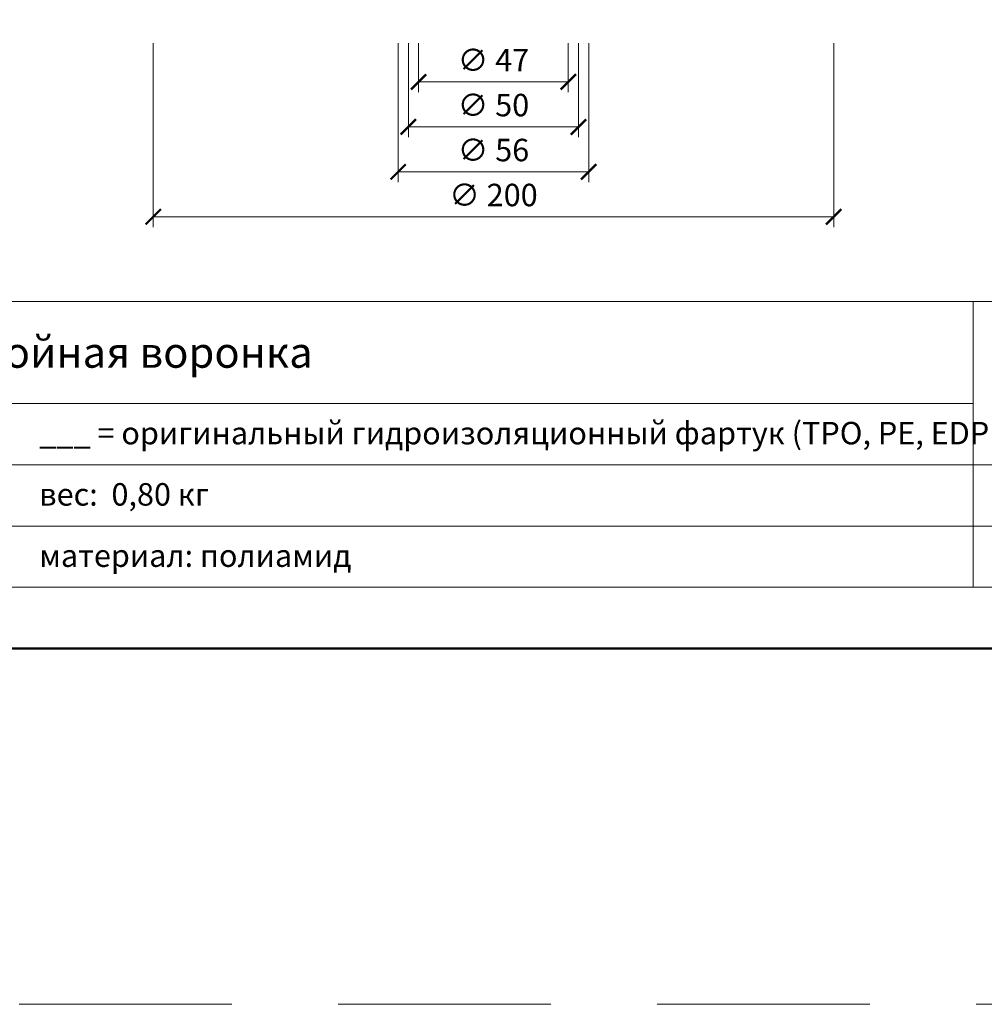
# Model space of a CAD drawing. Units: millimetres. Extents: x -3775 to 5135, y 8758 to 22714.
# Drawn here: x 291 to 575, y 14258 to 14547 of the extents above; entities that cross this region are included whole.
import ezdxf
from ezdxf.enums import TextEntityAlignment as Align

# ---------------------------------------------------------------- set-up
doc = ezdxf.new("R2010")
doc.units = ezdxf.units.MM
doc.linetypes.add('HIDDEN2', pattern=[0.1875, 0.125, -0.0625])
doc.layers.get('DEFPOINTS').update_dxf_attribs({"color": 254, "lineweight": 30})
for name, color, linetype, lineweight in [('TOPWET_KOTY', 30, 'Continuous', 13), ('TOPWET_TENKOU', 142, 'Continuous', 13), ('TOPWET_VYKRESOVE_POLE', 254, 'Continuous', 13)]:
    doc.layers.add(name, color=color, linetype=linetype, lineweight=lineweight)
doc.styles.add('BOLD_ARIAL_NARROW', font='ARIALNB.TTF')
doc.styles.add('REGULAR_ARIAL_NARROW', font='ARIALN.TTF')
doc.dimstyles.new('ISO-TW 1-3', dxfattribs={"dimscale": 3, "dimtxt": 2.2, "dimasz": 1.5, "dimexe": 1, "dimexo": 0, "dimgap": 0.75, "dimtad": 1, "dimdec": 0, "dimtxsty": 'REGULAR_ARIAL_NARROW', "dimblk": 'ARCHTICK', "dimcen": 0.5, "dimclrd": 256, "dimclre": 256, "dimclrt": 256, "dimadec": 0, "dimazin": 0, "dimtfac": 1, "dimtdec": 0, "dimtmove": 1, "dimatfit": 3, "dimldrblk": 'DOT', "dimfxl": 1, "dimtfill": 1, "dimtzin": 0, "dimlwd": -1, "dimlwe": -1, "dimarcsym": 0})

# ---------------------------------------------------------------- blocks, each defined once
blk = doc.blocks.new('*U11')
at = {"layer": 'TOPWET_VYKRESOVE_POLE', "linetype": 'Continuous', "ltscale": 10}
for p, q in [((-90, 34), (90, 34)), ((47, 34), (47, 6)), ((-90, 24), (47, 24)), ((-90, 18), (90, 18)), ((-90, 12), (90, 12))]:
    blk.add_line(p, q, dxfattribs=at)
at = {"layer": 'TOPWET_VYKRESOVE_POLE', "color": 243, "lineweight": 50, "ltscale": 10}
blk.add_lwpolyline([(-90, 297), (-114, 297), (-114, 0), (96, 0), (96, 297)], close=True, dxfattribs=at)
at = {"layer": 'TOPWET_VYKRESOVE_POLE', "ltscale": 10}
blk.add_lwpolyline([(90, 285.333), (38.5, 285.333, -0.414214), (37.5, 286.333), (37.5, 291), (-89, 291, 0.414214), (-90, 290), (-90, 7, 0.414214), (-89, 6), (89, 6, 0.414214), (90, 7), (90, 285.333)], format="xyb", close=True, dxfattribs=at)
at = {"color": 7, "style": 'BOLD_ARIAL_NARROW'}
blk.add_attdef('01_OZNAČENÍ_VÝKRESU', text='', height=3, dxfattribs=at).set_placement((90, 291), align=Align.TOP_RIGHT)
at = {"color": 7}
for tag, p, height, style in [('03_A_NADPIS_HLAVNÍ_2_ŘADKY', (-87.5, 29.55), 3, 'BOLD_ARIAL_NARROW'), ('02_NADPIS_HLAVNÍ', (-87.5, 27.5), 3, 'BOLD_ARIAL_NARROW'), ('03_B_NADPIS_HLAVNÍ_2_ŘADKY', (-87.5, 25.35), 3, 'BOLD_ARIAL_NARROW'), ('04_KÓD_NEBO_PODNADPIS', (-87.5, 20), 2.2, 'REGULAR_ARIAL_NARROW'), ('07_REZERVNÍ_POLE', (-44.5, 20), 2.2, 'REGULAR_ARIAL_NARROW'), ('08_VÁHA_KG', (-44.5, 14), 2.2, 'REGULAR_ARIAL_NARROW'), ('05_TYP', (-87.5, 14), 2.2, 'REGULAR_ARIAL_NARROW'), ('06_MĚŘÍTKO', (-87.5, 8), 2.2, 'REGULAR_ARIAL_NARROW'), ('09_MATERIÁL', (-44.5, 8), 2.2, 'REGULAR_ARIAL_NARROW')]:
    blk.add_attdef(tag, p, '', height=height, dxfattribs=dict(at, style=style))
blk = doc.blocks.new('_ArchTick')
at = {"color": 0, "linetype": 'ByBlock', "const_width": 0.15}
blk.add_lwpolyline([(-0.5, -0.5), (0.5, 0.5)], dxfattribs=at)
blk = doc.blocks.new('*D348')
at = {"layer": 'DEFPOINTS', "color": 0, "ltscale": 40, "transparency": 16777216}
for p in [(405.39, 14540.32), (455.39, 14540.32), (455.39, 14515.76)]:
    blk.add_point(p, dxfattribs=at)
at = {"layer": 'TOPWET_KOTY', "ltscale": 40, "transparency": 16777216}
for p, q in [((405.39, 14540.32), (405.39, 14512.76)), ((455.39, 14540.32), (455.39, 14512.76)), ((405.39, 14515.76), (455.39, 14515.76))]:
    blk.add_line(p, q, dxfattribs=at)
at = {"layer": 'TOPWET_KOTY', "ltscale": 40, "transparency": 16777216, "xscale": 4.5, "yscale": 4.5, "zscale": 4.5, "rotation": 180}
blk.add_blockref('_ArchTick', (405.39, 14515.76), dxfattribs=at)
at = {"layer": 'TOPWET_KOTY', "ltscale": 40, "transparency": 16777216, "xscale": 4.5, "yscale": 4.5, "zscale": 4.5}
blk.add_blockref('_ArchTick', (455.39, 14515.76), dxfattribs=at)
at = {"layer": 'TOPWET_KOTY', "ltscale": 40, "transparency": 16777216, "insert": (430.39, 14521.31), "char_height": 6.6, "attachment_point": 5, "style": 'REGULAR_ARIAL_NARROW', "bg_fill": 3, "box_fill_scale": 1.1, "bg_fill_color": 256, "bg_fill_true_color": 13158600, "bg_fill_transparency": 0}
blk.add_mtext('∅ 50', dxfattribs=at)
blk = doc.blocks.new('_Dot')
at = {"color": 0, "linetype": 'ByBlock', "lineweight": -2}
blk.add_line((-0.5, 0), (-1, 0), dxfattribs=at)
at = {"color": 0, "linetype": 'ByBlock', "const_width": 0.5}
blk.add_lwpolyline([(-0.25, 0, 1), (0.25, 0, 1)], format="xyb", close=True, dxfattribs=at)
blk = doc.blocks.new('*D349')
at = {"layer": 'DEFPOINTS', "color": 0, "ltscale": 40, "transparency": 16777216}
for p in [(408.39, 14540.32), (452.39, 14540.32), (452.39, 14528.97)]:
    blk.add_point(p, dxfattribs=at)
at = {"layer": 'TOPWET_KOTY', "ltscale": 40, "transparency": 16777216}
for p, q in [((408.39, 14540.32), (408.39, 14525.97)), ((452.39, 14540.32), (452.39, 14525.97)), ((408.39, 14528.97), (452.39, 14528.97))]:
    blk.add_line(p, q, dxfattribs=at)
at = {"layer": 'TOPWET_KOTY', "ltscale": 40, "transparency": 16777216, "xscale": 4.5, "yscale": 4.5, "zscale": 4.5, "rotation": 180}
blk.add_blockref('_ArchTick', (408.39, 14528.97), dxfattribs=at)
at = {"layer": 'TOPWET_KOTY', "ltscale": 40, "transparency": 16777216, "xscale": 4.5, "yscale": 4.5, "zscale": 4.5}
blk.add_blockref('_ArchTick', (452.39, 14528.97), dxfattribs=at)
at = {"layer": 'TOPWET_KOTY', "ltscale": 40, "transparency": 16777216, "insert": (430.39, 14534.52), "char_height": 6.6, "attachment_point": 5, "style": 'REGULAR_ARIAL_NARROW', "bg_fill": 3, "box_fill_scale": 1.1, "bg_fill_color": 256, "bg_fill_true_color": 13158600, "bg_fill_transparency": 0}
blk.add_mtext('∅ 47', dxfattribs=at)
blk = doc.blocks.new('*D350')
at = {"layer": 'DEFPOINTS', "color": 0, "ltscale": 40, "transparency": 16777216}
for p in [(402.39, 14540.32), (458.39, 14540.32), (458.39, 14502.55)]:
    blk.add_point(p, dxfattribs=at)
at = {"layer": 'TOPWET_KOTY', "ltscale": 40, "transparency": 16777216}
for p, q in [((402.39, 14540.32), (402.39, 14499.55)), ((458.39, 14540.32), (458.39, 14499.55)), ((402.39, 14502.55), (458.39, 14502.55))]:
    blk.add_line(p, q, dxfattribs=at)
at = {"layer": 'TOPWET_KOTY', "ltscale": 40, "transparency": 16777216, "xscale": 4.5, "yscale": 4.5, "zscale": 4.5, "rotation": 180}
blk.add_blockref('_ArchTick', (402.39, 14502.55), dxfattribs=at)
at = {"layer": 'TOPWET_KOTY', "ltscale": 40, "transparency": 16777216, "xscale": 4.5, "yscale": 4.5, "zscale": 4.5}
blk.add_blockref('_ArchTick', (458.39, 14502.55), dxfattribs=at)
at = {"layer": 'TOPWET_KOTY', "ltscale": 40, "transparency": 16777216, "insert": (430.39, 14508.1), "char_height": 6.6, "attachment_point": 5, "style": 'REGULAR_ARIAL_NARROW', "bg_fill": 3, "box_fill_scale": 1.1, "bg_fill_color": 256, "bg_fill_true_color": 13158600, "bg_fill_transparency": 0}
blk.add_mtext('∅ 56', dxfattribs=at)
blk = doc.blocks.new('*D337')
at = {"layer": 'DEFPOINTS', "color": 0, "ltscale": 40, "transparency": 16777216}
for p in [(330.39, 14540.32), (530.39, 14540.32), (530.39, 14489.34)]:
    blk.add_point(p, dxfattribs=at)
at = {"layer": 'TOPWET_KOTY', "ltscale": 40, "transparency": 16777216}
for p, q in [((330.39, 14540.32), (330.39, 14486.34)), ((530.39, 14540.32), (530.39, 14486.34)), ((330.39, 14489.34), (530.39, 14489.34))]:
    blk.add_line(p, q, dxfattribs=at)
at = {"layer": 'TOPWET_KOTY', "ltscale": 40, "transparency": 16777216, "xscale": 4.5, "yscale": 4.5, "zscale": 4.5, "rotation": 180}
blk.add_blockref('_ArchTick', (330.39, 14489.34), dxfattribs=at)
at = {"layer": 'TOPWET_KOTY', "ltscale": 40, "transparency": 16777216, "xscale": 4.5, "yscale": 4.5, "zscale": 4.5}
blk.add_blockref('_ArchTick', (530.39, 14489.34), dxfattribs=at)
at = {"layer": 'TOPWET_KOTY', "ltscale": 40, "transparency": 16777216, "insert": (430.39, 14494.89), "char_height": 6.6, "attachment_point": 5, "style": 'REGULAR_ARIAL_NARROW', "bg_fill": 3, "box_fill_scale": 1.1, "bg_fill_color": 256, "bg_fill_true_color": 13158600, "bg_fill_transparency": 0}
blk.add_mtext('∅ 200', dxfattribs=at)

msp = doc.modelspace()

# ---------------------------------------------------------------- linework, layer by layer
at = {"layer": 'DEFPOINTS', "linetype": 'HIDDEN2', "lineweight": 5, "ltscale": 500}
msp.add_line((5134.75, 14258), (-3775.11, 14258), dxfattribs=at)

# ---------------------------------------------------------------- block references
at = {"layer": 'TOPWET_TENKOU', "ltscale": 40}
ref = msp.add_blockref('*U11', (430.39, 14362.5), dxfattribs=dict(at, xscale=3, yscale=3, zscale=3))
ref.add_attrib('02_NADPIS_HLAVNÍ', 'удлиненная однослойная воронка', (167.89, 14445), dxfattribs={"layer": '0', "color": 7, "height": 9, "style": 'BOLD_ARIAL_NARROW'})
ref.add_attrib('07_REZERVNÍ_POLE', '___ = оригинальный гидроизоляционный фартук (TPO, PE, EDPM, STE,...)', (296.89, 14422.5), dxfattribs={"layer": '0', "color": 7, "height": 6.6, "style": 'REGULAR_ARIAL_NARROW'})
ref.add_attrib('08_VÁHA_KG', 'вес:  0,80 кг', (296.89, 14404.5), dxfattribs={"layer": '0', "color": 7, "height": 6.6, "style": 'REGULAR_ARIAL_NARROW'})
ref.add_attrib('09_MATERIÁL', 'материал: полиамид', (296.89, 14386.5), dxfattribs={"layer": '0', "color": 7, "height": 6.6, "style": 'REGULAR_ARIAL_NARROW'})

# ---------------------------------------------------------------- next in the draw order: dimensions: what is measured, and where the dimension line sits
at = {"layer": 'TOPWET_KOTY', "ltscale": 40}
dim = msp.add_linear_dim(base=(455.39, 14515.76), p1=(405.39, 14540.32), p2=(455.39, 14540.32), text='∅ <>', dimstyle='ISO-TW 1-3', dxfattribs=at)
dim.commit()
dim.dimension.update_dxf_attribs({"geometry": '*D348', "text_midpoint": (430.39, 14521.31)})

# ---------------------------------------------------------------- next in the draw order: dimensions: what is measured, and where the dimension line sits
dim = msp.add_linear_dim(base=(452.39, 14528.97), p1=(408.39, 14540.32), p2=(452.39, 14540.32), text='∅ 47', dimstyle='ISO-TW 1-3', dxfattribs=at)
dim.commit()
dim.dimension.update_dxf_attribs({"geometry": '*D349', "text_midpoint": (430.39, 14534.52)})

# ---------------------------------------------------------------- next in the draw order: dimensions: what is measured, and where the dimension line sits
dim = msp.add_linear_dim(base=(458.39, 14502.55), p1=(402.39, 14540.32), p2=(458.39, 14540.32), text='∅ <>', dimstyle='ISO-TW 1-3', dxfattribs=at)
dim.commit()
dim.dimension.update_dxf_attribs({"geometry": '*D350', "text_midpoint": (430.39, 14508.1)})

# ---------------------------------------------------------------- next in the draw order: dimensions: what is measured, and where the dimension line sits
dim = msp.add_linear_dim(base=(530.39, 14489.34), p1=(330.39, 14540.32), p2=(530.39, 14540.32), text='∅ <>', dimstyle='ISO-TW 1-3', dxfattribs=at)
dim.commit()
dim.dimension.update_dxf_attribs({"geometry": '*D337', "text_midpoint": (430.39, 14494.89)})

doc.saveas('drawing.dxf')
